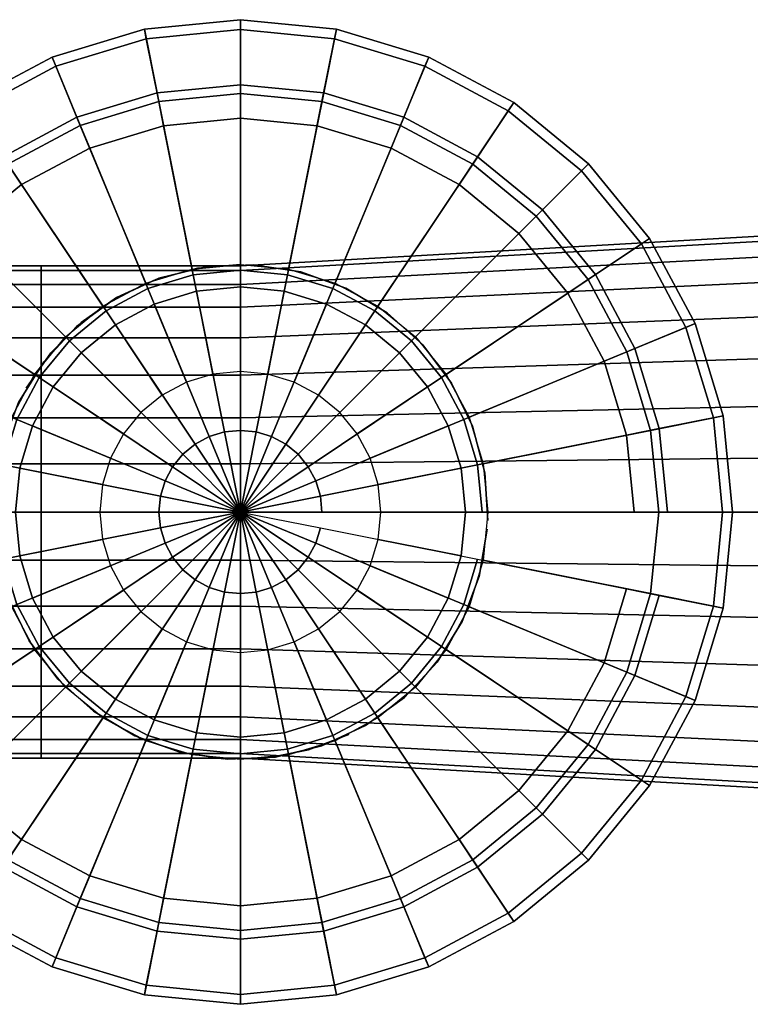
# Model space of a CAD drawing. Extents: x -38 to 38, y -21 to 21.
# Drawn here: x -22.4 to 8.8, y -21 to 21 of the extents above; entities that cross this region are included whole.
import ezdxf

# ---------------------------------------------------------------- set-up
doc = ezdxf.new("R2010")
doc.units = 0
doc.header["$LTSCALE"] = 50
doc.layers.get('0').update_dxf_attribs({"linetype": 'CONTINUOUS'})
doc.layers.add('GIACOMINI_R432TG_Q13_001', color=7, linetype='CONTINUOUS')

# ---------------------------------------------------------------- blocks, each defined once
blk = doc.blocks.new('QMODEL_6178b14e_fcbb_4127_968b_37e06ad2f936')
at = {"color": 8, "invisible_edges": 15}
for points in [[(-21.5, 0, -13.524144), (-21.5, 10.298245, -26.072592), (-21.5, 10.5, -24.024144), (-21.5, 10.298245, -21.975695)], [(-13, 0, -18.524144), (-13, 10.298245, -31.072592), (-13, 10.5, -29.024144), (-13, 10.298245, -26.975695)], [(-13, 0, -18.524144), (-13, 10.298245, -31.072592), (-13, 10.5, -29.024144), (-13, 10.298245, -26.975695)], [(-21.5, 0, -13.524144), (-21.5, 8.730431, -29.857631), (-21.5, 9.700735, -28.04232), (-21.5, 10.298245, -26.072592)], [(-21.5, 0, -13.524144), (-21.5, 10.298245, -21.975695), (-21.5, 9.700735, -20.005968), (-21.5, 8.730431, -18.190656)], [(-13, 0, -18.524144), (-13, 8.730431, -34.857631), (-13, 9.700735, -33.04232), (-13, 10.298245, -31.072592)], [(-13, 0, -18.524144), (-13, 10.298245, -26.975695), (-13, 9.700735, -25.005968), (-13, 8.730431, -23.190656)], [(-13, 0, -18.524144), (-13, 8.730431, -34.857631), (-13, 9.700735, -33.04232), (-13, 10.298245, -31.072592)], [(-13, 0, -18.524144), (-13, 10.298245, -26.975695), (-13, 9.700735, -25.005968), (-13, 8.730431, -23.190656)], [(-3.4, 0, -9.024144), (-18.333474, 7.982109, -9.024144), (-16.673761, 8.869244, -9.024144), (-14.872867, 9.415539, -9.024144)], [(-3.4, 0, -19.024144), (-18.333474, 7.982109, -19.024144), (-16.673761, 8.869244, -19.024144), (-14.872867, 9.415539, -19.024144)], [(-3.4, 0, -19.024144), (-18.333474, 7.982109, -19.024144), (-16.673761, 8.869244, -19.024144), (-14.872867, 9.415539, -19.024144)], [(-3.4, 0, -9.024144), (-14.872867, 9.415539, -9.024144), (-13, 9.6, -9.024144), (-11.127133, 9.415539, -9.024144)], [(-3.4, 0, -19.024144), (-14.872867, 9.415539, -19.024144), (-13, 9.6, -19.024144), (-11.127133, 9.415539, -19.024144)], [(-3.4, 0, -19.024144), (-14.872867, 9.415539, -19.024144), (-13, 9.6, -19.024144), (-11.127133, 9.415539, -19.024144)], [(-3.4, 0, -9.024144), (-11.127133, 9.415539, -9.024144), (-9.326239, 8.869244, -9.024144), (-7.666526, 7.982109, -9.024144)], [(-3.4, 0, -19.024144), (-11.127133, 9.415539, -19.024144), (-9.326239, 8.869244, -19.024144), (-7.666526, 7.982109, -19.024144)], [(-3.4, 0, -19.024144), (-11.127133, 9.415539, -19.024144), (-9.326239, 8.869244, -19.024144), (-7.666526, 7.982109, -19.024144)], [(-21.5, 0, -13.524144), (-21.5, 5.833487, -32.754575), (-21.5, 7.424621, -31.448765), (-21.5, 8.730431, -29.857631)], [(-21.5, 0, -13.524144), (-21.5, 8.730431, -18.190656), (-21.5, 7.424621, -16.599522), (-21.5, 5.833487, -15.293713)], [(-13, 0, -18.524144), (-13, 5.833487, -37.754575), (-13, 7.424621, -36.448765), (-13, 8.730431, -34.857631)], [(-13, 0, -18.524144), (-13, 8.730431, -23.190656), (-13, 7.424621, -21.599522), (-13, 5.833487, -20.293713)], [(-13, 0, -18.524144), (-13, 5.833487, -37.754575), (-13, 7.424621, -36.448765), (-13, 8.730431, -34.857631)], [(-13, 0, -18.524144), (-13, 8.730431, -23.190656), (-13, 7.424621, -21.599522), (-13, 5.833487, -20.293713)], [(-3.4, 0, -9.024144), (-20.982109, 5.333474, -9.024144), (-19.788225, 6.788225, -9.024144), (-18.333474, 7.982109, -9.024144)], [(-3.4, 0, -19.024144), (-20.982109, 5.333474, -19.024144), (-19.788225, 6.788225, -19.024144), (-18.333474, 7.982109, -19.024144)], [(-3.4, 0, -19.024144), (-20.982109, 5.333474, -19.024144), (-19.788225, 6.788225, -19.024144), (-18.333474, 7.982109, -19.024144)], [(-3.4, 0, -9.024144), (-7.666526, 7.982109, -9.024144), (-6.211775, 6.788225, -9.024144), (-5.017891, 5.333474, -9.024144)], [(-3.4, 0, -19.024144), (-7.666526, 7.982109, -19.024144), (-6.211775, 6.788225, -19.024144), (-5.017891, 5.333474, -19.024144)], [(-3.4, 0, -19.024144), (-7.666526, 7.982109, -19.024144), (-6.211775, 6.788225, -19.024144), (-5.017891, 5.333474, -19.024144)], [(-7.115288, 1.170542, -24.024144), (-13, 6, -24.024144), (-14.170542, 5.884712, -24.024144), (-15.296101, 5.543277, -24.024144)], [(-7.115288, 1.170542, -24.024144), (-10.703899, 5.543277, -24.024144), (-11.829458, 5.884712, -24.024144), (-13, 6, -24.024144)], [(-21.5, 0, -13.524144), (-21.5, 2.048448, -34.322389), (-21.5, 4.018176, -33.724879), (-21.5, 5.833487, -32.754575)], [(-21.5, 0, -13.524144), (-21.5, 5.833487, -15.293713), (-21.5, 4.018176, -14.323409), (-21.5, 2.048448, -13.725898)], [(-7.115288, 1.170542, -24.024144), (-15.296101, 5.543277, -24.024144), (-16.333421, 4.988818, -24.024144), (-17.242641, 4.242641, -24.024144)], [(-13, 0, -18.524144), (-13, 2.048448, -39.322389), (-13, 4.018176, -38.724879), (-13, 5.833487, -37.754575)], [(-13, 0, -18.524144), (-13, 5.833487, -20.293713), (-13, 4.018176, -19.323409), (-13, 2.048448, -18.725898)], [(-13, 0, -18.524144), (-13, 2.048448, -39.322389), (-13, 4.018176, -38.724879), (-13, 5.833487, -37.754575)], [(-13, 0, -18.524144), (-13, 5.833487, -20.293713), (-13, 4.018176, -19.323409), (-13, 2.048448, -18.725898)], [(-7.115288, 1.170542, -24.024144), (-8.757359, 4.242641, -24.024144), (-9.666579, 4.988818, -24.024144), (-10.703899, 5.543277, -24.024144)], [(-3.4, 0, -9.024144), (-22.415539, 1.872867, -9.024144), (-21.869244, 3.673761, -9.024144), (-20.982109, 5.333474, -9.024144)], [(-3.4, 0, -19.024144), (-22.415539, 1.872867, -19.024144), (-21.869244, 3.673761, -19.024144), (-20.982109, 5.333474, -19.024144)], [(-3.4, 0, -19.024144), (-22.415539, 1.872867, -19.024144), (-21.869244, 3.673761, -19.024144), (-20.982109, 5.333474, -19.024144)], [(-3.4, 0, -9.024144), (-5.017891, 5.333474, -9.024144), (-4.130756, 3.673761, -9.024144), (-3.584461, 1.872867, -9.024144)], [(-3.4, 0, -19.024144), (-5.017891, 5.333474, -19.024144), (-4.130756, 3.673761, -19.024144), (-3.584461, 1.872867, -19.024144)], [(-3.4, 0, -19.024144), (-5.017891, 5.333474, -19.024144), (-4.130756, 3.673761, -19.024144), (-3.584461, 1.872867, -19.024144)], [(-7.115288, 1.170542, -24.024144), (-17.242641, 4.242641, -24.024144), (-17.988818, 3.333421, -24.024144), (-18.543277, 2.296101, -24.024144)], [(-7.115288, 1.170542, -24.024144), (-7.456723, 2.296101, -24.024144), (-8.011182, 3.333421, -24.024144), (-8.757359, 4.242641, -24.024144)], [(-7.115288, 1.170542, -24.024144), (-18.543277, 2.296101, -24.024144), (-18.884712, 1.170542, -24.024144), (-19, 0, -24.024144)], [(-3.4, 0, -9.024144), (-22.415539, -1.872867, -9.024144), (-22.6, 0, -9.024144), (-22.415539, 1.872867, -9.024144)], [(-3.4, 0, -19.024144), (-22.415539, -1.872867, -19.024144), (-22.6, 0, -19.024144), (-22.415539, 1.872867, -19.024144)], [(-3.4, 0, -19.024144), (-22.415539, -1.872867, -19.024144), (-22.6, 0, -19.024144), (-22.415539, 1.872867, -19.024144)], [(-21.5, 0, -13.524144), (-21.5, -2.048448, -34.322389), (-21.5, 0, -34.524144), (-21.5, 2.048448, -34.322389)], [(-13, 0, -18.524144), (-13, -2.048448, -39.322389), (-13, 0, -39.524144), (-13, 2.048448, -39.322389)], [(-13, 0, -18.524144), (-13, -2.048448, -39.322389), (-13, 0, -39.524144), (-13, 2.048448, -39.322389)], [(-7.115288, 1.170542, -24.024144), (-19, 0, -24.024144), (-18.884712, -1.170542, -24.024144), (-18.543277, -2.296101, -24.024144)], [(-7.115288, 1.170542, -24.024144), (-18.543277, -2.296101, -24.024144), (-17.988818, -3.333421, -24.024144), (-17.242641, -4.242641, -24.024144)], [(-7.115288, 1.170542, -24.024144), (-17.242641, -4.242641, -24.024144), (-16.333421, -4.988818, -24.024144), (-15.296101, -5.543277, -24.024144)], [(-7.115288, 1.170542, -24.024144), (-15.296101, -5.543277, -24.024144), (-14.170542, -5.884712, -24.024144), (-13, -6, -24.024144)], [(-7.115288, 1.170542, -24.024144), (-13, -6, -24.024144), (-11.829458, -5.884712, -24.024144), (-10.703899, -5.543277, -24.024144)], [(-7.115288, 1.170542, -24.024144), (-10.703899, -5.543277, -24.024144), (-9.666579, -4.988818, -24.024144), (-8.757359, -4.242641, -24.024144)], [(-7.115288, 1.170542, -24.024144), (-8.757359, -4.242641, -24.024144), (-8.011182, -3.333421, -24.024144), (-7.456723, -2.296101, -24.024144)], [(-7.115288, 1.170542, -24.024144), (-7.456723, -2.296101, -24.024144), (-7.115288, -1.170542, -24.024144), (-7, 0, -24.024144)], [(-3.4, 0, -9.024144), (-20.982109, -5.333474, -9.024144), (-21.869244, -3.673761, -9.024144), (-22.415539, -1.872867, -9.024144)], [(-3.4, 0, -19.024144), (-20.982109, -5.333474, -19.024144), (-21.869244, -3.673761, -19.024144), (-22.415539, -1.872867, -19.024144)], [(-3.4, 0, -19.024144), (-20.982109, -5.333474, -19.024144), (-21.869244, -3.673761, -19.024144), (-22.415539, -1.872867, -19.024144)], [(-21.5, 0, -13.524144), (-21.5, -2.048448, -13.725898), (-21.5, -4.018176, -14.323409), (-21.5, -5.833487, -15.293713)], [(-21.5, 0, -13.524144), (-21.5, -5.833487, -15.293713), (-21.5, -7.424621, -16.599522), (-21.5, -8.730431, -18.190656)], [(-21.5, 0, -13.524144), (-21.5, -8.730431, -18.190656), (-21.5, -9.700735, -20.005968), (-21.5, -10.298245, -21.975695)], [(-21.5, 0, -13.524144), (-21.5, -10.298245, -21.975695), (-21.5, -10.5, -24.024144), (-21.5, -10.298245, -26.072592)], [(-21.5, 0, -13.524144), (-21.5, -10.298245, -26.072592), (-21.5, -9.700735, -28.04232), (-21.5, -8.730431, -29.857631)], [(-21.5, 0, -13.524144), (-21.5, -8.730431, -29.857631), (-21.5, -7.424621, -31.448765), (-21.5, -5.833487, -32.754575)], [(-21.5, 0, -13.524144), (-21.5, -5.833487, -32.754575), (-21.5, -4.018176, -33.724879), (-21.5, -2.048448, -34.322389)], [(-3.4, 0, -9.024144), (-18.333474, -7.982109, -9.024144), (-19.788225, -6.788225, -9.024144), (-20.982109, -5.333474, -9.024144)], [(-3.4, 0, -19.024144), (-18.333474, -7.982109, -19.024144), (-19.788225, -6.788225, -19.024144), (-20.982109, -5.333474, -19.024144)], [(-3.4, 0, -19.024144), (-18.333474, -7.982109, -19.024144), (-19.788225, -6.788225, -19.024144), (-20.982109, -5.333474, -19.024144)], [(-3.4, 0, -9.024144), (-14.872867, -9.415539, -9.024144), (-16.673761, -8.869244, -9.024144), (-18.333474, -7.982109, -9.024144)], [(-3.4, 0, -19.024144), (-14.872867, -9.415539, -19.024144), (-16.673761, -8.869244, -19.024144), (-18.333474, -7.982109, -19.024144)], [(-3.4, 0, -19.024144), (-14.872867, -9.415539, -19.024144), (-16.673761, -8.869244, -19.024144), (-18.333474, -7.982109, -19.024144)], [(-3.4, 0, -9.024144), (-11.127133, -9.415539, -9.024144), (-13, -9.6, -9.024144), (-14.872867, -9.415539, -9.024144)], [(-3.4, 0, -19.024144), (-11.127133, -9.415539, -19.024144), (-13, -9.6, -19.024144), (-14.872867, -9.415539, -19.024144)], [(-3.4, 0, -19.024144), (-11.127133, -9.415539, -19.024144), (-13, -9.6, -19.024144), (-14.872867, -9.415539, -19.024144)], [(-13, 0, -18.524144), (-13, -2.048448, -18.725898), (-13, -4.018176, -19.323409), (-13, -5.833487, -20.293713)], [(-13, 0, -18.524144), (-13, -5.833487, -20.293713), (-13, -7.424621, -21.599522), (-13, -8.730431, -23.190656)], [(-13, 0, -18.524144), (-13, -8.730431, -23.190656), (-13, -9.700735, -25.005968), (-13, -10.298245, -26.975695)], [(-13, 0, -18.524144), (-13, -10.298245, -26.975695), (-13, -10.5, -29.024144), (-13, -10.298245, -31.072592)], [(-13, 0, -18.524144), (-13, -10.298245, -31.072592), (-13, -9.700735, -33.04232), (-13, -8.730431, -34.857631)], [(-13, 0, -18.524144), (-13, -8.730431, -34.857631), (-13, -7.424621, -36.448765), (-13, -5.833487, -37.754575)], [(-13, 0, -18.524144), (-13, -5.833487, -37.754575), (-13, -4.018176, -38.724879), (-13, -2.048448, -39.322389)], [(-13, 0, -18.524144), (-13, -2.048448, -18.725898), (-13, -4.018176, -19.323409), (-13, -5.833487, -20.293713)], [(-13, 0, -18.524144), (-13, -5.833487, -20.293713), (-13, -7.424621, -21.599522), (-13, -8.730431, -23.190656)], [(-13, 0, -18.524144), (-13, -8.730431, -23.190656), (-13, -9.700735, -25.005968), (-13, -10.298245, -26.975695)], [(-13, 0, -18.524144), (-13, -10.298245, -26.975695), (-13, -10.5, -29.024144), (-13, -10.298245, -31.072592)], [(-13, 0, -18.524144), (-13, -10.298245, -31.072592), (-13, -9.700735, -33.04232), (-13, -8.730431, -34.857631)], [(-13, 0, -18.524144), (-13, -8.730431, -34.857631), (-13, -7.424621, -36.448765), (-13, -5.833487, -37.754575)], [(-13, 0, -18.524144), (-13, -5.833487, -37.754575), (-13, -4.018176, -38.724879), (-13, -2.048448, -39.322389)], [(-3.4, 0, -9.024144), (-7.666526, -7.982109, -9.024144), (-9.326239, -8.869244, -9.024144), (-11.127133, -9.415539, -9.024144)], [(-3.4, 0, -19.024144), (-7.666526, -7.982109, -19.024144), (-9.326239, -8.869244, -19.024144), (-11.127133, -9.415539, -19.024144)], [(-3.4, 0, -19.024144), (-7.666526, -7.982109, -19.024144), (-9.326239, -8.869244, -19.024144), (-11.127133, -9.415539, -19.024144)], [(-3.4, 0, -9.024144), (-5.017891, -5.333474, -9.024144), (-6.211775, -6.788225, -9.024144), (-7.666526, -7.982109, -9.024144)], [(-3.4, 0, -19.024144), (-5.017891, -5.333474, -19.024144), (-6.211775, -6.788225, -19.024144), (-7.666526, -7.982109, -19.024144)], [(-3.4, 0, -19.024144), (-5.017891, -5.333474, -19.024144), (-6.211775, -6.788225, -19.024144), (-7.666526, -7.982109, -19.024144)], [(-3.4, 0, -9.024144), (-3.584461, -1.872867, -9.024144), (-4.130756, -3.673761, -9.024144), (-5.017891, -5.333474, -9.024144)], [(-3.4, 0, -19.024144), (-3.584461, -1.872867, -19.024144), (-4.130756, -3.673761, -19.024144), (-5.017891, -5.333474, -19.024144)], [(-3.4, 0, -19.024144), (-3.584461, -1.872867, -19.024144), (-4.130756, -3.673761, -19.024144), (-5.017891, -5.333474, -19.024144)]]:
    blk.add_3dface(points, dxfattribs=at)
at = {"color": 255, "invisible_edges": 10}
for points in [[(-13, 9.6, -9.024144), (-14.872867, 9.415539, -9.024144), (-15.060154, 10.357093, -9.024144), (-13, 10.56, -9.024144)], [(-11.127133, 9.415539, -9.024144), (-13, 9.6, -9.024144), (-13, 10.56, -9.024144), (-10.939846, 10.357093, -9.024144)], [(-14.872867, 9.415539, -9.024144), (-16.673761, 8.869244, -9.024144), (-17.041137, 9.756168, -9.024144), (-15.060154, 10.357093, -9.024144)], [(-9.326239, 8.869244, -9.024144), (-11.127133, 9.415539, -9.024144), (-10.939846, 10.357093, -9.024144), (-8.958863, 9.756168, -9.024144)], [(-16.673761, 8.869244, -9.024144), (-18.333474, 7.982109, -9.024144), (-18.866822, 8.780319, -9.024144), (-17.041137, 9.756168, -9.024144)], [(-7.666526, 7.982109, -9.024144), (-9.326239, 8.869244, -9.024144), (-8.958863, 9.756168, -9.024144), (-7.133178, 8.780319, -9.024144)], [(-18.333474, 7.982109, -9.024144), (-19.788225, 6.788225, -9.024144), (-20.467048, 7.467048, -9.024144), (-18.866822, 8.780319, -9.024144)], [(-6.211775, 6.788225, -9.024144), (-7.666526, 7.982109, -9.024144), (-7.133178, 8.780319, -9.024144), (-5.532952, 7.467048, -9.024144)], [(-19.788225, 6.788225, -9.024144), (-20.982109, 5.333474, -9.024144), (-21.780319, 5.866822, -9.024144), (-20.467048, 7.467048, -9.024144)], [(-5.017891, 5.333474, -9.024144), (-6.211775, 6.788225, -9.024144), (-5.532952, 7.467048, -9.024144), (-4.219681, 5.866822, -9.024144)], [(-20.982109, 5.333474, -9.024144), (-21.869244, 3.673761, -9.024144), (-22.756168, 4.041137, -9.024144), (-21.780319, 5.866822, -9.024144)], [(-4.130756, 3.673761, -9.024144), (-5.017891, 5.333474, -9.024144), (-4.219681, 5.866822, -9.024144), (-3.243832, 4.041137, -9.024144)], [(-21.869244, 3.673761, -9.024144), (-22.415539, 1.872867, -9.024144), (-23.357093, 2.060154, -9.024144), (-22.756168, 4.041137, -9.024144)], [(-3.584461, 1.872867, -9.024144), (-4.130756, 3.673761, -9.024144), (-3.243832, 4.041137, -9.024144), (-2.642907, 2.060154, -9.024144)], [(-22.415539, 1.872867, -9.024144), (-22.6, 0, -9.024144), (-23.56, 0, -9.024144), (-23.357093, 2.060154, -9.024144)], [(-3.4, 0, -9.024144), (-3.584461, 1.872867, -9.024144), (-2.642907, 2.060154, -9.024144), (-2.44, 0, -9.024144)], [(-22.6, 0, -9.024144), (-22.415539, -1.872867, -9.024144), (-23.357093, -2.060154, -9.024144), (-23.56, 0, -9.024144)], [(-3.584461, -1.872867, -9.024144), (-3.4, 0, -9.024144), (-2.44, 0, -9.024144), (-2.642907, -2.060154, -9.024144)], [(-22.415539, -1.872867, -9.024144), (-21.869244, -3.673761, -9.024144), (-22.756168, -4.041137, -9.024144), (-23.357093, -2.060154, -9.024144)], [(-4.130756, -3.673761, -9.024144), (-3.584461, -1.872867, -9.024144), (-2.642907, -2.060154, -9.024144), (-3.243832, -4.041137, -9.024144)], [(-21.869244, -3.673761, -9.024144), (-20.982109, -5.333474, -9.024144), (-21.780319, -5.866822, -9.024144), (-22.756168, -4.041137, -9.024144)], [(-5.017891, -5.333474, -9.024144), (-4.130756, -3.673761, -9.024144), (-3.243832, -4.041137, -9.024144), (-4.219681, -5.866822, -9.024144)], [(-20.982109, -5.333474, -9.024144), (-19.788225, -6.788225, -9.024144), (-20.467048, -7.467048, -9.024144), (-21.780319, -5.866822, -9.024144)], [(-6.211775, -6.788225, -9.024144), (-5.017891, -5.333474, -9.024144), (-4.219681, -5.866822, -9.024144), (-5.532952, -7.467048, -9.024144)], [(-19.788225, -6.788225, -9.024144), (-18.333474, -7.982109, -9.024144), (-18.866822, -8.780319, -9.024144), (-20.467048, -7.467048, -9.024144)], [(-7.666526, -7.982109, -9.024144), (-6.211775, -6.788225, -9.024144), (-5.532952, -7.467048, -9.024144), (-7.133178, -8.780319, -9.024144)], [(-18.333474, -7.982109, -9.024144), (-16.673761, -8.869244, -9.024144), (-17.041137, -9.756168, -9.024144), (-18.866822, -8.780319, -9.024144)], [(-9.326239, -8.869244, -9.024144), (-7.666526, -7.982109, -9.024144), (-7.133178, -8.780319, -9.024144), (-8.958863, -9.756168, -9.024144)], [(-16.673761, -8.869244, -9.024144), (-14.872867, -9.415539, -9.024144), (-15.060154, -10.357093, -9.024144), (-17.041137, -9.756168, -9.024144)], [(-11.127133, -9.415539, -9.024144), (-9.326239, -8.869244, -9.024144), (-8.958863, -9.756168, -9.024144), (-10.939846, -10.357093, -9.024144)], [(-14.872867, -9.415539, -9.024144), (-13, -9.6, -9.024144), (-13, -10.56, -9.024144), (-15.060154, -10.357093, -9.024144)], [(-13, -9.6, -9.024144), (-11.127133, -9.415539, -9.024144), (-10.939846, -10.357093, -9.024144), (-13, -10.56, -9.024144)]]:
    blk.add_3dface(points, dxfattribs=at)
at = {"color": 255}
mesh = blk.add_polymesh((4, 33), dxfattribs=at)
for k, corner in enumerate([(8, 0, 29.975856), (7.596491, 4.096897, 29.975856), (6.40147, 8.036352, 29.975856), (4.460862, 11.666975, 29.975856), (1.849242, 14.849242, 29.975856), (-1.333025, 17.460862, 29.975856), (-4.963648, 19.40147, 29.975856), (-8.903103, 20.596491, 29.975856), (-13, 21, 29.975856), (-17.096897, 20.596491, 29.975856), (-21.036352, 19.40147, 29.975856), (-24.666975, 17.460862, 29.975856), (-27.849242, 14.849242, 29.975856), (-30.460862, 11.666975, 29.975856), (-32.40147, 8.036352, 29.975856), (-33.596491, 4.096897, 29.975856), (-34, 0, 29.975856), (-33.596491, -4.096897, 29.975856), (-32.40147, -8.036352, 29.975856), (-30.460862, -11.666975, 29.975856), (-27.849242, -14.849242, 29.975856), (-24.666975, -17.460862, 29.975856), (-21.036352, -19.40147, 29.975856), (-17.096897, -20.596491, 29.975856), (-13, -21, 29.975856), (-8.903103, -20.596491, 29.975856), (-4.963648, -19.40147, 29.975856), (-1.333025, -17.460862, 29.975856), (1.849242, -14.849242, 29.975856), (4.460862, -11.666975, 29.975856), (6.40147, -8.036352, 29.975856), (7.596491, -4.096897, 29.975856), (8, 0, 29.975856), (7.58, 0, 16.975856), (7.184561, 4.014959, 16.975856), (6.013441, 7.875625, 16.975856), (4.111645, 11.433635, 16.975856), (1.552258, 14.552258, 16.975856), (-1.566365, 17.111645, 16.975856), (-5.124375, 19.013441, 16.975856), (-8.985041, 20.184561, 16.975856), (-13, 20.58, 16.975856), (-17.014959, 20.184561, 16.975856), (-20.875625, 19.013441, 16.975856), (-24.433635, 17.111645, 16.975856), (-27.552258, 14.552258, 16.975856), (-30.111645, 11.433635, 16.975856), (-32.013441, 7.875625, 16.975856), (-33.184561, 4.014959, 16.975856), (-33.58, 0, 16.975856), (-33.184561, -4.014959, 16.975856), (-32.013441, -7.875625, 16.975856), (-30.111645, -11.433635, 16.975856), (-27.552258, -14.552258, 16.975856), (-24.433635, -17.111645, 16.975856), (-20.875625, -19.013441, 16.975856), (-17.014959, -20.184561, 16.975856), (-13, -20.58, 16.975856), (-8.985041, -20.184561, 16.975856), (-5.124375, -19.013441, 16.975856), (-1.566365, -17.111645, 16.975856), (1.552258, -14.552258, 16.975856), (4.111645, -11.433635, 16.975856), (6.013441, -7.875625, 16.975856), (7.184561, -4.014959, 16.975856), (7.58, 0, 16.975856), (4.85, 0, 3.975856), (4.507018, 3.482362, 3.975856), (3.49125, 6.830899, 3.975856), (1.841733, 9.916929, 3.975856), (-0.378144, 12.621856, 3.975856), (-3.083071, 14.841733, 3.975856), (-6.169101, 16.49125, 3.975856), (-9.517638, 17.507018, 3.975856), (-13, 17.85, 3.975856), (-16.482362, 17.507018, 3.975856), (-19.830899, 16.49125, 3.975856), (-22.916929, 14.841733, 3.975856), (-25.621856, 12.621856, 3.975856), (-27.841733, 9.916929, 3.975856), (-29.49125, 6.830899, 3.975856), (-30.507018, 3.482362, 3.975856), (-30.85, 0, 3.975856), (-30.507018, -3.482362, 3.975856), (-29.49125, -6.830899, 3.975856), (-27.841733, -9.916929, 3.975856), (-25.621856, -12.621856, 3.975856), (-22.916929, -14.841733, 3.975856), (-19.830899, -16.49125, 3.975856), (-16.482362, -17.507018, 3.975856), (-13, -17.85, 3.975856), (-9.517638, -17.507018, 3.975856), (-6.169101, -16.49125, 3.975856), (-3.083071, -14.841733, 3.975856), (-0.378144, -12.621856, 3.975856), (1.841733, -9.916929, 3.975856), (3.49125, -6.830899, 3.975856), (4.507018, -3.482362, 3.975856), (4.85, 0, 3.975856), (-2.44, 0, -9.024144), (-2.642907, 2.060154, -9.024144), (-3.243832, 4.041137, -9.024144), (-4.219681, 5.866822, -9.024144), (-5.532952, 7.467048, -9.024144), (-7.133178, 8.780319, -9.024144), (-8.958863, 9.756168, -9.024144), (-10.939846, 10.357093, -9.024144), (-13, 10.56, -9.024144), (-15.060154, 10.357093, -9.024144), (-17.041137, 9.756168, -9.024144), (-18.866822, 8.780319, -9.024144), (-20.467048, 7.467048, -9.024144), (-21.780319, 5.866822, -9.024144), (-22.756168, 4.041137, -9.024144), (-23.357093, 2.060154, -9.024144), (-23.56, 0, -9.024144), (-23.357093, -2.060154, -9.024144), (-22.756168, -4.041137, -9.024144), (-21.780319, -5.866822, -9.024144), (-20.467048, -7.467048, -9.024144), (-18.866822, -8.780319, -9.024144), (-17.041137, -9.756168, -9.024144), (-15.060154, -10.357093, -9.024144), (-13, -10.56, -9.024144), (-10.939846, -10.357093, -9.024144), (-8.958863, -9.756168, -9.024144), (-7.133178, -8.780319, -9.024144), (-5.532952, -7.467048, -9.024144), (-4.219681, -5.866822, -9.024144), (-3.243832, -4.041137, -9.024144), (-2.642907, -2.060154, -9.024144), (-2.44, 0, -9.024144)]):
    mesh.set_mesh_vertex(divmod(k, 33), corner)
at = {"color": 8}
mesh = blk.add_polymesh((2, 32), dxfattribs=dict(at, n_close=True))
for k, corner in enumerate([(-34, 0, 29.975856), (-33.596491, -4.096897, 29.975856), (-32.40147, -8.036352, 29.975856), (-30.460862, -11.666975, 29.975856), (-27.849242, -14.849242, 29.975856), (-24.666975, -17.460862, 29.975856), (-21.036352, -19.40147, 29.975856), (-17.096897, -20.596491, 29.975856), (-13, -21, 29.975856), (-8.903103, -20.596491, 29.975856), (-4.963648, -19.40147, 29.975856), (-1.333025, -17.460862, 29.975856), (1.849242, -14.849242, 29.975856), (4.460862, -11.666975, 29.975856), (6.40147, -8.036352, 29.975856), (7.596491, -4.096897, 29.975856), (8, 0, 29.975856), (7.596491, 4.096897, 29.975856), (6.40147, 8.036352, 29.975856), (4.460862, 11.666975, 29.975856), (1.849242, 14.849242, 29.975856), (-1.333025, 17.460862, 29.975856), (-4.963648, 19.40147, 29.975856), (-8.903103, 20.596491, 29.975856), (-13, 21, 29.975856), (-17.096897, 20.596491, 29.975856), (-21.036352, 19.40147, 29.975856), (-24.666975, 17.460862, 29.975856), (-27.849242, 14.849242, 29.975856), (-30.460862, 11.666975, 29.975856), (-32.40147, 8.036352, 29.975856), (-33.596491, 4.096897, 29.975856), (-34, 0, 30.975856), (-33.596491, -4.096897, 30.975856), (-32.40147, -8.036352, 30.975856), (-30.460862, -11.666975, 30.975856), (-27.849242, -14.849242, 30.975856), (-24.666975, -17.460862, 30.975856), (-21.036352, -19.40147, 30.975856), (-17.096897, -20.596491, 30.975856), (-13, -21, 30.975856), (-8.903103, -20.596491, 30.975856), (-4.963648, -19.40147, 30.975856), (-1.333025, -17.460862, 30.975856), (1.849242, -14.849242, 30.975856), (4.460862, -11.666975, 30.975856), (6.40147, -8.036352, 30.975856), (7.596491, -4.096897, 30.975856), (8, 0, 30.975856), (7.596491, 4.096897, 30.975856), (6.40147, 8.036352, 30.975856), (4.460862, 11.666975, 30.975856), (1.849242, 14.849242, 30.975856), (-1.333025, 17.460862, 30.975856), (-4.963648, 19.40147, 30.975856), (-8.903103, 20.596491, 30.975856), (-13, 21, 30.975856), (-17.096897, 20.596491, 30.975856), (-21.036352, 19.40147, 30.975856), (-24.666975, 17.460862, 30.975856), (-27.849242, 14.849242, 30.975856), (-30.460862, 11.666975, 30.975856), (-32.40147, 8.036352, 30.975856), (-33.596491, 4.096897, 30.975856)]):
    mesh.set_mesh_vertex(divmod(k, 32), corner)
at = {"color": 255}
mesh = blk.add_polymesh((3, 32), dxfattribs=dict(at, n_close=True))
for k, corner in enumerate([(3.800001, 0, 35.975856), (3.477194, 3.277518, 35.975856), (2.521177, 6.429082, 35.975856), (0.96869, 9.333581, 35.975856), (-1.120605, 11.879395, 35.975856), (-3.666419, 13.96869, 35.975856), (-6.570918, 15.521177, 35.975856), (-9.722482, 16.477194, 35.975856), (-13, 16.800001, 35.975856), (-16.277518, 16.477194, 35.975856), (-19.429082, 15.521177, 35.975856), (-22.333581, 13.96869, 35.975856), (-24.879395, 11.879395, 35.975856), (-26.96869, 9.333581, 35.975856), (-28.521177, 6.429082, 35.975856), (-29.477194, 3.277518, 35.975856), (-29.800001, 0, 35.975856), (-29.477194, -3.277518, 35.975856), (-28.521177, -6.429082, 35.975856), (-26.96869, -9.333581, 35.975856), (-24.879395, -11.879395, 35.975856), (-22.333581, -13.96869, 35.975856), (-19.429082, -15.521177, 35.975856), (-16.277518, -16.477194, 35.975856), (-13, -16.800001, 35.975856), (-9.722482, -16.477194, 35.975856), (-6.570918, -15.521177, 35.975856), (-3.666419, -13.96869, 35.975856), (-1.120605, -11.879395, 35.975856), (0.96869, -9.333581, 35.975856), (2.521177, -6.429082, 35.975856), (3.477194, -3.277518, 35.975856), (5.223977, 0, 34.564646), (4.873808, 3.555321, 34.564646), (3.836759, 6.974014, 34.564646), (2.152683, 10.124699, 34.564646), (-0.113703, 12.886297, 34.564646), (-2.875301, 15.152683, 34.564646), (-6.025986, 16.836759, 34.564646), (-9.444679, 17.873808, 34.564646), (-13, 18.223977, 34.564646), (-16.555321, 17.873808, 34.564646), (-19.974014, 16.836759, 34.564646), (-23.124699, 15.152683, 34.564646), (-25.886297, 12.886297, 34.564646), (-28.152683, 10.124699, 34.564646), (-29.836759, 6.974014, 34.564646), (-30.873808, 3.555321, 34.564646), (-31.223977, 0, 34.564646), (-30.873808, -3.555321, 34.564646), (-29.836759, -6.974014, 34.564646), (-28.152683, -10.124699, 34.564646), (-25.886297, -12.886297, 34.564646), (-23.124699, -15.152683, 34.564646), (-19.974014, -16.836759, 34.564646), (-16.555321, -17.873808, 34.564646), (-13, -18.223977, 34.564646), (-9.444679, -17.873808, 34.564646), (-6.025986, -16.836759, 34.564646), (-2.875301, -15.152683, 34.564646), (-0.113703, -12.886297, 34.564646), (2.152683, -10.124699, 34.564646), (3.836759, -6.974014, 34.564646), (4.873808, -3.555321, 34.564646), (8, 0, 30.975856), (7.596491, 4.096897, 30.975856), (6.40147, 8.036352, 30.975856), (4.460862, 11.666975, 30.975856), (1.849242, 14.849242, 30.975856), (-1.333025, 17.460862, 30.975856), (-4.963648, 19.40147, 30.975856), (-8.903103, 20.596491, 30.975856), (-13, 21, 30.975856), (-17.096897, 20.596491, 30.975856), (-21.036352, 19.40147, 30.975856), (-24.666975, 17.460862, 30.975856), (-27.849242, 14.849242, 30.975856), (-30.460862, 11.666975, 30.975856), (-32.40147, 8.036352, 30.975856), (-33.596491, 4.096897, 30.975856), (-34, 0, 30.975856), (-33.596491, -4.096897, 30.975856), (-32.40147, -8.036352, 30.975856), (-30.460862, -11.666975, 30.975856), (-27.849242, -14.849242, 30.975856), (-24.666975, -17.460862, 30.975856), (-21.036352, -19.40147, 30.975856), (-17.096897, -20.596491, 30.975856), (-13, -21, 30.975856), (-8.903103, -20.596491, 30.975856), (-4.963648, -19.40147, 30.975856), (-1.333025, -17.460862, 30.975856), (1.849242, -14.849242, 30.975856), (4.460862, -11.666975, 30.975856), (6.40147, -8.036352, 30.975856), (7.596491, -4.096897, 30.975856)]):
    mesh.set_mesh_vertex(divmod(k, 32), corner)
mesh = blk.add_polymesh((4, 32), dxfattribs=dict(at, n_close=True))
for k, corner in enumerate([(-13, 0, 39.813029), (-13, 0, 39.813029), (-13, 0, 39.813029), (-13, 0, 39.813029), (-13, 0, 39.813029), (-13, 0, 39.813029), (-13, 0, 39.813029), (-13, 0, 39.813029), (-13, 0, 39.813029), (-13, 0, 39.813029), (-13, 0, 39.813029), (-13, 0, 39.813029), (-13, 0, 39.813029), (-13, 0, 39.813029), (-13, 0, 39.813029), (-13, 0, 39.813029), (-13, 0, 39.813029), (-13, 0, 39.813029), (-13, 0, 39.813029), (-13, 0, 39.813029), (-13, 0, 39.813029), (-13, 0, 39.813029), (-13, 0, 39.813029), (-13, 0, 39.813029), (-13, 0, 39.813029), (-13, 0, 39.813029), (-13, 0, 39.813029), (-13, 0, 39.813029), (-13, 0, 39.813029), (-13, 0, 39.813029), (-13, 0, 39.813029), (-13, 0, 39.813029), (-9.519498, 0, 39.813029), (-9.586374, 0.679012, 39.813029), (-9.784435, 1.331931, 39.813029), (-10.106068, 1.933664, 39.813029), (-10.538913, 2.461087, 39.813029), (-11.066336, 2.893932, 39.813029), (-11.668069, 3.215565, 39.813029), (-12.320988, 3.413626, 39.813029), (-13, 3.480502, 39.813029), (-13.679012, 3.413626, 39.813029), (-14.331931, 3.215565, 39.813029), (-14.933664, 2.893932, 39.813029), (-15.461087, 2.461087, 39.813029), (-15.893932, 1.933664, 39.813029), (-16.215565, 1.331931, 39.813029), (-16.413626, 0.679012, 39.813029), (-16.480502, 0, 39.813029), (-16.413626, -0.679012, 39.813029), (-16.215565, -1.331931, 39.813029), (-15.893932, -1.933664, 39.813029), (-15.461087, -2.461087, 39.813029), (-14.933664, -2.893932, 39.813029), (-14.331931, -3.215565, 39.813029), (-13.679012, -3.413626, 39.813029), (-13, -3.480502, 39.813029), (-12.320988, -3.413626, 39.813029), (-11.668069, -3.215565, 39.813029), (-11.066336, -2.893932, 39.813029), (-10.538913, -2.461087, 39.813029), (-10.106068, -1.933664, 39.813029), (-9.784435, -1.331931, 39.813029), (-9.586374, -0.679012, 39.813029), (-2.679841, 0, 38.518932), (-2.87814, 2.013363, 38.518932), (-3.465416, 3.949354, 38.518932), (-4.419101, 5.733573, 38.518932), (-5.702546, 7.297454, 38.518932), (-7.266427, 8.580899, 38.518932), (-9.050646, 9.534584, 38.518932), (-10.986637, 10.12186, 38.518932), (-13, 10.320159, 38.518932), (-15.013363, 10.12186, 38.518932), (-16.949354, 9.534584, 38.518932), (-18.733573, 8.580899, 38.518932), (-20.297454, 7.297454, 38.518932), (-21.580899, 5.733573, 38.518932), (-22.534584, 3.949354, 38.518932), (-23.12186, 2.013363, 38.518932), (-23.320159, 0, 38.518932), (-23.12186, -2.013363, 38.518932), (-22.534584, -3.949354, 38.518932), (-21.580899, -5.733573, 38.518932), (-20.297454, -7.297454, 38.518932), (-18.733573, -8.580899, 38.518932), (-16.949354, -9.534584, 38.518932), (-15.013363, -10.12186, 38.518932), (-13, -10.320159, 38.518932), (-10.986637, -10.12186, 38.518932), (-9.050646, -9.534584, 38.518932), (-7.266427, -8.580899, 38.518932), (-5.702546, -7.297454, 38.518932), (-4.419101, -5.733573, 38.518932), (-3.465416, -3.949354, 38.518932), (-2.87814, -2.013363, 38.518932), (3.800001, 0, 35.975856), (3.477194, 3.277518, 35.975856), (2.521177, 6.429082, 35.975856), (0.96869, 9.333581, 35.975856), (-1.120605, 11.879395, 35.975856), (-3.666419, 13.96869, 35.975856), (-6.570918, 15.521177, 35.975856), (-9.722482, 16.477194, 35.975856), (-13, 16.800001, 35.975856), (-16.277518, 16.477194, 35.975856), (-19.429082, 15.521177, 35.975856), (-22.333581, 13.96869, 35.975856), (-24.879395, 11.879395, 35.975856), (-26.96869, 9.333581, 35.975856), (-28.521177, 6.429082, 35.975856), (-29.477194, 3.277518, 35.975856), (-29.800001, 0, 35.975856), (-29.477194, -3.277518, 35.975856), (-28.521177, -6.429082, 35.975856), (-26.96869, -9.333581, 35.975856), (-24.879395, -11.879395, 35.975856), (-22.333581, -13.96869, 35.975856), (-19.429082, -15.521177, 35.975856), (-16.277518, -16.477194, 35.975856), (-13, -16.800001, 35.975856), (-9.722482, -16.477194, 35.975856), (-6.570918, -15.521177, 35.975856), (-3.666419, -13.96869, 35.975856), (-1.120605, -11.879395, 35.975856), (0.96869, -9.333581, 35.975856), (2.521177, -6.429082, 35.975856), (3.477194, -3.277518, 35.975856)]):
    mesh.set_mesh_vertex(divmod(k, 32), corner)
at = {"color": 8}
mesh = blk.add_polymesh((2, 33), dxfattribs=at)
for k, corner in enumerate([(13.153844, -12, -24.024144), (13.153844, -11.769423, -26.365228), (13.153844, -11.086554, -28.616345), (13.153844, -9.977635, -30.690986), (13.153844, -8.485281, -32.509425), (13.153844, -6.666843, -34.001779), (13.153844, -4.592201, -35.110698), (13.153844, -2.341084, -35.793567), (13.153844, 0, -36.024144), (13.153844, 2.341084, -35.793567), (13.153844, 4.592201, -35.110698), (13.153844, 6.666843, -34.001779), (13.153844, 8.485281, -32.509425), (13.153844, 9.977635, -30.690986), (13.153844, 11.086554, -28.616345), (13.153844, 11.769423, -26.365228), (13.153844, 12, -24.024144), (13.153844, 11.769423, -21.68306), (13.153844, 11.086554, -19.431942), (13.153844, 9.977635, -17.357301), (13.153844, 8.485281, -15.538862), (13.153844, 6.666843, -14.046508), (13.153844, 4.592201, -12.937589), (13.153844, 2.341084, -12.25472), (13.153844, 0, -12.024144), (13.153844, -2.341084, -12.25472), (13.153844, -4.592201, -12.937589), (13.153844, -6.666843, -14.046508), (13.153844, -8.485281, -15.538862), (13.153844, -9.977635, -17.357301), (13.153844, -11.086554, -19.431942), (13.153844, -11.769423, -21.68306), (13.153844, -12, -24.024144), (-13, -10.5, -29.024144), (-13, -10.298245, -31.072592), (-13, -9.700735, -33.04232), (-13, -8.730431, -34.857631), (-13, -7.424621, -36.448765), (-13, -5.833487, -37.754575), (-13, -4.018176, -38.724879), (-13, -2.048448, -39.322389), (-13, 0, -39.524144), (-13, 2.048448, -39.322389), (-13, 4.018176, -38.724879), (-13, 5.833487, -37.754575), (-13, 7.424621, -36.448765), (-13, 8.730431, -34.857631), (-13, 9.700735, -33.04232), (-13, 10.298245, -31.072592), (-13, 10.5, -29.024144), (-13, 10.298245, -26.975695), (-13, 9.700735, -25.005968), (-13, 8.730431, -23.190656), (-13, 7.424621, -21.599522), (-13, 5.833487, -20.293713), (-13, 4.018176, -19.323409), (-13, 2.048448, -18.725898), (-13, 0, -18.524144), (-13, -2.048448, -18.725898), (-13, -4.018176, -19.323409), (-13, -5.833487, -20.293713), (-13, -7.424621, -21.599522), (-13, -8.730431, -23.190656), (-13, -9.700735, -25.005968), (-13, -10.298245, -26.975695), (-13, -10.5, -29.024144)]):
    mesh.set_mesh_vertex(divmod(k, 33), corner)
at = {"color": 255}
mesh = blk.add_polymesh((17, 2), dxfattribs=at)
for k, corner in enumerate([(-23.534277, 0.736628, -11.024144), (-23.534277, 0.736628, -9.024144), (-23.19419, 2.755376, -11.024144), (-23.19419, 2.755376, -9.024144), (-22.470977, 4.670569, -11.024144), (-22.470977, 4.670569, -9.024144), (-21.391817, 6.410228, -11.024144), (-21.391817, 6.410228, -9.024144), (-19.997268, 7.908973, -11.024144), (-19.997268, 7.908973, -9.024144), (-18.339742, 9.110475, -11.024144), (-18.339742, 9.110475, -9.024144), (-16.481533, 9.96958, -11.024144), (-16.481533, 9.96958, -9.024144), (-14.492479, 10.454, -11.024144), (-14.492479, 10.454, -9.024144), (-12.447332, 10.545528, -11.024144), (-12.447332, 10.545528, -9.024144), (-10.422957, 10.240725, -11.024144), (-10.422957, 10.240725, -9.024144), (-8.495434, 9.551047, -11.024144), (-8.495434, 9.551047, -9.024144), (-6.737206, 8.502412, -11.024144), (-6.737206, 8.502412, -9.024144), (-5.214351, 7.134233, -11.024144), (-5.214351, 7.134233, -9.024144), (-3.984103, 5.497929, -11.024144), (-3.984103, 5.497929, -9.024144), (-3.092699, 3.654996, -11.024144), (-3.092699, 3.654996, -9.024144), (-2.57364, 1.674699, -11.024144), (-2.57364, 1.674699, -9.024144), (-2.446432, -0.368539, -11.024144), (-2.446432, -0.368539, -9.024144)]):
    mesh.set_mesh_vertex(divmod(k, 2), corner)
at = {"color": 8}
mesh = blk.add_polymesh((2, 32), dxfattribs=dict(at, n_close=True))
for k, corner in enumerate([(-23.5, 0, -13.524144), (-23.5, -2.048448, -13.725898), (-23.5, -4.018176, -14.323409), (-23.5, -5.833487, -15.293713), (-23.5, -7.424621, -16.599522), (-23.5, -8.730431, -18.190656), (-23.5, -9.700735, -20.005968), (-23.5, -10.298245, -21.975695), (-23.5, -10.5, -24.024144), (-23.5, -10.298245, -26.072592), (-23.5, -9.700735, -28.04232), (-23.5, -8.730431, -29.857631), (-23.5, -7.424621, -31.448765), (-23.5, -5.833487, -32.754575), (-23.5, -4.018176, -33.724879), (-23.5, -2.048448, -34.322389), (-23.5, 0, -34.524144), (-23.5, 2.048448, -34.322389), (-23.5, 4.018176, -33.724879), (-23.5, 5.833487, -32.754575), (-23.5, 7.424621, -31.448765), (-23.5, 8.730431, -29.857631), (-23.5, 9.700735, -28.04232), (-23.5, 10.298245, -26.072592), (-23.5, 10.5, -24.024144), (-23.5, 10.298245, -21.975695), (-23.5, 9.700735, -20.005968), (-23.5, 8.730431, -18.190656), (-23.5, 7.424621, -16.599522), (-23.5, 5.833487, -15.293713), (-23.5, 4.018176, -14.323409), (-23.5, 2.048448, -13.725898), (-21.5, 0, -13.524144), (-21.5, -2.048448, -13.725898), (-21.5, -4.018176, -14.323409), (-21.5, -5.833487, -15.293713), (-21.5, -7.424621, -16.599522), (-21.5, -8.730431, -18.190656), (-21.5, -9.700735, -20.005968), (-21.5, -10.298245, -21.975695), (-21.5, -10.5, -24.024144), (-21.5, -10.298245, -26.072592), (-21.5, -9.700735, -28.04232), (-21.5, -8.730431, -29.857631), (-21.5, -7.424621, -31.448765), (-21.5, -5.833487, -32.754575), (-21.5, -4.018176, -33.724879), (-21.5, -2.048448, -34.322389), (-21.5, 0, -34.524144), (-21.5, 2.048448, -34.322389), (-21.5, 4.018176, -33.724879), (-21.5, 5.833487, -32.754575), (-21.5, 7.424621, -31.448765), (-21.5, 8.730431, -29.857631), (-21.5, 9.700735, -28.04232), (-21.5, 10.298245, -26.072592), (-21.5, 10.5, -24.024144), (-21.5, 10.298245, -21.975695), (-21.5, 9.700735, -20.005968), (-21.5, 8.730431, -18.190656), (-21.5, 7.424621, -16.599522), (-21.5, 5.833487, -15.293713), (-21.5, 4.018176, -14.323409), (-21.5, 2.048448, -13.725898)]):
    mesh.set_mesh_vertex(divmod(k, 32), corner)
at = {"color": 255}
mesh = blk.add_polymesh((7, 2), dxfattribs=at)
for k, corner in enumerate([(-22.145229, 5.28, -13.024144), (-22.145229, 5.28, -11.024144), (-21.08943, 6.787837, -13.024144), (-21.08943, 6.787837, -11.024144), (-19.787837, 8.08943, -13.024144), (-19.787837, 8.08943, -11.024144), (-18.28, 9.145229, -13.024144), (-18.28, 9.145229, -11.024144), (-16.611733, 9.923154, -13.024144), (-16.611733, 9.923154, -11.024144), (-14.833725, 10.39957, -13.024144), (-14.833725, 10.39957, -11.024144), (-13, 10.56, -13.024144), (-13, 10.56, -11.024144)]):
    mesh.set_mesh_vertex(divmod(k, 2), corner)
at = {"color": 8}
mesh = blk.add_polymesh((2, 33), dxfattribs=at)
for k, corner in enumerate([(-21.5, -10.5, -24.024144), (-21.5, -10.298245, -26.072592), (-21.5, -9.700735, -28.04232), (-21.5, -8.730431, -29.857631), (-21.5, -7.424621, -31.448765), (-21.5, -5.833487, -32.754575), (-21.5, -4.018176, -33.724879), (-21.5, -2.048448, -34.322389), (-21.5, 0, -34.524144), (-21.5, 2.048448, -34.322389), (-21.5, 4.018176, -33.724879), (-21.5, 5.833487, -32.754575), (-21.5, 7.424621, -31.448765), (-21.5, 8.730431, -29.857631), (-21.5, 9.700735, -28.04232), (-21.5, 10.298245, -26.072592), (-21.5, 10.5, -24.024144), (-21.5, 10.298245, -21.975695), (-21.5, 9.700735, -20.005968), (-21.5, 8.730431, -18.190656), (-21.5, 7.424621, -16.599522), (-21.5, 5.833487, -15.293713), (-21.5, 4.018176, -14.323409), (-21.5, 2.048448, -13.725898), (-21.5, 0, -13.524144), (-21.5, -2.048448, -13.725898), (-21.5, -4.018176, -14.323409), (-21.5, -5.833487, -15.293713), (-21.5, -7.424621, -16.599522), (-21.5, -8.730431, -18.190656), (-21.5, -9.700735, -20.005968), (-21.5, -10.298245, -21.975695), (-21.5, -10.5, -24.024144), (-13, -10.5, -29.024144), (-13, -10.298245, -31.072592), (-13, -9.700735, -33.04232), (-13, -8.730431, -34.857631), (-13, -7.424621, -36.448765), (-13, -5.833487, -37.754575), (-13, -4.018176, -38.724879), (-13, -2.048448, -39.322389), (-13, 0, -39.524144), (-13, 2.048448, -39.322389), (-13, 4.018176, -38.724879), (-13, 5.833487, -37.754575), (-13, 7.424621, -36.448765), (-13, 8.730431, -34.857631), (-13, 9.700735, -33.04232), (-13, 10.298245, -31.072592), (-13, 10.5, -29.024144), (-13, 10.298245, -26.975695), (-13, 9.700735, -25.005968), (-13, 8.730431, -23.190656), (-13, 7.424621, -21.599522), (-13, 5.833487, -20.293713), (-13, 4.018176, -19.323409), (-13, 2.048448, -18.725898), (-13, 0, -18.524144), (-13, -2.048448, -18.725898), (-13, -4.018176, -19.323409), (-13, -5.833487, -20.293713), (-13, -7.424621, -21.599522), (-13, -8.730431, -23.190656), (-13, -9.700735, -25.005968), (-13, -10.298245, -26.975695), (-13, -10.5, -29.024144)]):
    mesh.set_mesh_vertex(divmod(k, 33), corner)
mesh = blk.add_polymesh((2, 32), dxfattribs=dict(at, n_close=True))
for k, corner in enumerate([(-21.5, 0, -24.024144), (-21.5, 0, -24.024144), (-21.5, 0, -24.024144), (-21.5, 0, -24.024144), (-21.5, 0, -24.024144), (-21.5, 0, -24.024144), (-21.5, 0, -24.024144), (-21.5, 0, -24.024144), (-21.5, 0, -24.024144), (-21.5, 0, -24.024144), (-21.5, 0, -24.024144), (-21.5, 0, -24.024144), (-21.5, 0, -24.024144), (-21.5, 0, -24.024144), (-21.5, 0, -24.024144), (-21.5, 0, -24.024144), (-21.5, 0, -24.024144), (-21.5, 0, -24.024144), (-21.5, 0, -24.024144), (-21.5, 0, -24.024144), (-21.5, 0, -24.024144), (-21.5, 0, -24.024144), (-21.5, 0, -24.024144), (-21.5, 0, -24.024144), (-21.5, 0, -24.024144), (-21.5, 0, -24.024144), (-21.5, 0, -24.024144), (-21.5, 0, -24.024144), (-21.5, 0, -24.024144), (-21.5, 0, -24.024144), (-21.5, 0, -24.024144), (-21.5, 0, -24.024144), (-21.5, 0, -13.524144), (-21.5, -2.048448, -13.725898), (-21.5, -4.018176, -14.323409), (-21.5, -5.833487, -15.293713), (-21.5, -7.424621, -16.599522), (-21.5, -8.730431, -18.190656), (-21.5, -9.700735, -20.005968), (-21.5, -10.298245, -21.975695), (-21.5, -10.5, -24.024144), (-21.5, -10.298245, -26.072592), (-21.5, -9.700735, -28.04232), (-21.5, -8.730431, -29.857631), (-21.5, -7.424621, -31.448765), (-21.5, -5.833487, -32.754575), (-21.5, -4.018176, -33.724879), (-21.5, -2.048448, -34.322389), (-21.5, 0, -34.524144), (-21.5, 2.048448, -34.322389), (-21.5, 4.018176, -33.724879), (-21.5, 5.833487, -32.754575), (-21.5, 7.424621, -31.448765), (-21.5, 8.730431, -29.857631), (-21.5, 9.700735, -28.04232), (-21.5, 10.298245, -26.072592), (-21.5, 10.5, -24.024144), (-21.5, 10.298245, -21.975695), (-21.5, 9.700735, -20.005968), (-21.5, 8.730431, -18.190656), (-21.5, 7.424621, -16.599522), (-21.5, 5.833487, -15.293713), (-21.5, 4.018176, -14.323409), (-21.5, 2.048448, -13.725898)]):
    mesh.set_mesh_vertex(divmod(k, 32), corner)
mesh = blk.add_polymesh((2, 33), dxfattribs=at)
for k, corner in enumerate([(-13, -9.6, -9.024144), (-14.872867, -9.415539, -9.024144), (-16.673761, -8.869244, -9.024144), (-18.333474, -7.982109, -9.024144), (-19.788225, -6.788225, -9.024144), (-20.982109, -5.333474, -9.024144), (-21.869244, -3.673761, -9.024144), (-22.415539, -1.872867, -9.024144), (-22.6, 0, -9.024144), (-22.415539, 1.872867, -9.024144), (-21.869244, 3.673761, -9.024144), (-20.982109, 5.333474, -9.024144), (-19.788225, 6.788225, -9.024144), (-18.333474, 7.982109, -9.024144), (-16.673761, 8.869244, -9.024144), (-14.872867, 9.415539, -9.024144), (-13, 9.6, -9.024144), (-11.127133, 9.415539, -9.024144), (-9.326239, 8.869244, -9.024144), (-7.666526, 7.982109, -9.024144), (-6.211775, 6.788225, -9.024144), (-5.017891, 5.333474, -9.024144), (-4.130756, 3.673761, -9.024144), (-3.584461, 1.872867, -9.024144), (-3.4, 0, -9.024144), (-3.584461, -1.872867, -9.024144), (-4.130756, -3.673761, -9.024144), (-5.017891, -5.333474, -9.024144), (-6.211775, -6.788225, -9.024144), (-7.666526, -7.982109, -9.024144), (-9.326239, -8.869244, -9.024144), (-11.127133, -9.415539, -9.024144), (-13, -9.6, -9.024144), (-13, -9.6, -19.024144), (-14.872867, -9.415539, -19.024144), (-16.673761, -8.869244, -19.024144), (-18.333474, -7.982109, -19.024144), (-19.788225, -6.788225, -19.024144), (-20.982109, -5.333474, -19.024144), (-21.869244, -3.673761, -19.024144), (-22.415539, -1.872867, -19.024144), (-22.6, 0, -19.024144), (-22.415539, 1.872867, -19.024144), (-21.869244, 3.673761, -19.024144), (-20.982109, 5.333474, -19.024144), (-19.788225, 6.788225, -19.024144), (-18.333474, 7.982109, -19.024144), (-16.673761, 8.869244, -19.024144), (-14.872867, 9.415539, -19.024144), (-13, 9.6, -19.024144), (-11.127133, 9.415539, -19.024144), (-9.326239, 8.869244, -19.024144), (-7.666526, 7.982109, -19.024144), (-6.211775, 6.788225, -19.024144), (-5.017891, 5.333474, -19.024144), (-4.130756, 3.673761, -19.024144), (-3.584461, 1.872867, -19.024144), (-3.4, 0, -19.024144), (-3.584461, -1.872867, -19.024144), (-4.130756, -3.673761, -19.024144), (-5.017891, -5.333474, -19.024144), (-6.211775, -6.788225, -19.024144), (-7.666526, -7.982109, -19.024144), (-9.326239, -8.869244, -19.024144), (-11.127133, -9.415539, -19.024144), (-13, -9.6, -19.024144)]):
    mesh.set_mesh_vertex(divmod(k, 33), corner)
mesh = blk.add_polymesh((2, 33), dxfattribs=at)
for k, corner in enumerate([(-13, -9.6, -19.024144), (-14.872867, -9.415539, -19.024144), (-16.673761, -8.869244, -19.024144), (-18.333474, -7.982109, -19.024144), (-19.788225, -6.788225, -19.024144), (-20.982109, -5.333474, -19.024144), (-21.869244, -3.673761, -19.024144), (-22.415539, -1.872867, -19.024144), (-22.6, 0, -19.024144), (-22.415539, 1.872867, -19.024144), (-21.869244, 3.673761, -19.024144), (-20.982109, 5.333474, -19.024144), (-19.788225, 6.788225, -19.024144), (-18.333474, 7.982109, -19.024144), (-16.673761, 8.869244, -19.024144), (-14.872867, 9.415539, -19.024144), (-13, 9.6, -19.024144), (-11.127133, 9.415539, -19.024144), (-9.326239, 8.869244, -19.024144), (-7.666526, 7.982109, -19.024144), (-6.211775, 6.788225, -19.024144), (-5.017891, 5.333474, -19.024144), (-4.130756, 3.673761, -19.024144), (-3.584461, 1.872867, -19.024144), (-3.4, 0, -19.024144), (-3.584461, -1.872867, -19.024144), (-4.130756, -3.673761, -19.024144), (-5.017891, -5.333474, -19.024144), (-6.211775, -6.788225, -19.024144), (-7.666526, -7.982109, -19.024144), (-9.326239, -8.869244, -19.024144), (-11.127133, -9.415539, -19.024144), (-13, -9.6, -19.024144), (-13, -6, -24.024144), (-14.170542, -5.884712, -24.024144), (-15.296101, -5.543277, -24.024144), (-16.333421, -4.988818, -24.024144), (-17.242641, -4.242641, -24.024144), (-17.988818, -3.333421, -24.024144), (-18.543277, -2.296101, -24.024144), (-18.884712, -1.170542, -24.024144), (-19, 0, -24.024144), (-18.884712, 1.170542, -24.024144), (-18.543277, 2.296101, -24.024144), (-17.988818, 3.333421, -24.024144), (-17.242641, 4.242641, -24.024144), (-16.333421, 4.988818, -24.024144), (-15.296101, 5.543277, -24.024144), (-14.170542, 5.884712, -24.024144), (-13, 6, -24.024144), (-11.829458, 5.884712, -24.024144), (-10.703899, 5.543277, -24.024144), (-9.666579, 4.988818, -24.024144), (-8.757359, 4.242641, -24.024144), (-8.011182, 3.333421, -24.024144), (-7.456723, 2.296101, -24.024144), (-7.115288, 1.170542, -24.024144), (-7, 0, -24.024144), (-7.115288, -1.170542, -24.024144), (-7.456723, -2.296101, -24.024144), (-8.011182, -3.333421, -24.024144), (-8.757359, -4.242641, -24.024144), (-9.666579, -4.988818, -24.024144), (-10.703899, -5.543277, -24.024144), (-11.829458, -5.884712, -24.024144), (-13, -6, -24.024144)]):
    mesh.set_mesh_vertex(divmod(k, 33), corner)
at = {"color": 255}
mesh = blk.add_polymesh((17, 2), dxfattribs=at)
for k, corner in enumerate([(-2.465723, -0.736628, -11.024144), (-2.465723, -0.736628, -9.024144), (-2.80581, -2.755376, -11.024144), (-2.80581, -2.755376, -9.024144), (-3.529023, -4.670569, -11.024144), (-3.529023, -4.670569, -9.024144), (-4.608183, -6.410228, -11.024144), (-4.608183, -6.410228, -9.024144), (-6.002732, -7.908973, -11.024144), (-6.002732, -7.908973, -9.024144), (-7.660258, -9.110475, -11.024144), (-7.660258, -9.110475, -9.024144), (-9.518467, -9.96958, -11.024144), (-9.518467, -9.96958, -9.024144), (-11.507521, -10.454, -11.024144), (-11.507521, -10.454, -9.024144), (-13.552668, -10.545528, -11.024144), (-13.552668, -10.545528, -9.024144), (-15.577043, -10.240725, -11.024144), (-15.577043, -10.240725, -9.024144), (-17.504566, -9.551047, -11.024144), (-17.504566, -9.551047, -9.024144), (-19.262794, -8.502412, -11.024144), (-19.262794, -8.502412, -9.024144), (-20.785649, -7.134233, -11.024144), (-20.785649, -7.134233, -9.024144), (-22.015897, -5.497929, -11.024144), (-22.015897, -5.497929, -9.024144), (-22.907301, -3.654996, -11.024144), (-22.907301, -3.654996, -9.024144), (-23.42636, -1.674699, -11.024144), (-23.42636, -1.674699, -9.024144), (-23.553568, 0.368539, -11.024144), (-23.553568, 0.368539, -9.024144)]):
    mesh.set_mesh_vertex(divmod(k, 2), corner)
mesh = blk.add_polymesh((7, 2), dxfattribs=at)
for k, corner in enumerate([(-8.370801, -9.491266, -13.024144), (-8.370801, -9.491266, -11.024144), (-10.089269, -10.150924, -13.024144), (-10.089269, -10.150924, -11.024144), (-11.896179, -10.502152, -13.024144), (-11.896179, -10.502152, -11.024144), (-13.736628, -10.534277, -13.024144), (-13.736628, -10.534277, -11.024144), (-15.554695, -10.246323, -13.024144), (-15.554695, -10.246323, -11.024144), (-17.295139, -9.64704, -13.024144), (-17.295139, -9.64704, -11.024144), (-18.905077, -8.754637, -13.024144), (-18.905077, -8.754637, -11.024144)]):
    mesh.set_mesh_vertex(divmod(k, 2), corner)

msp = doc.modelspace()

# ---------------------------------------------------------------- block references
at = {"layer": 'GIACOMINI_R432TG_Q13_001'}
msp.add_blockref('QMODEL_6178b14e_fcbb_4127_968b_37e06ad2f936', (0, 0), dxfattribs=at)

doc.saveas('drawing.dxf')
